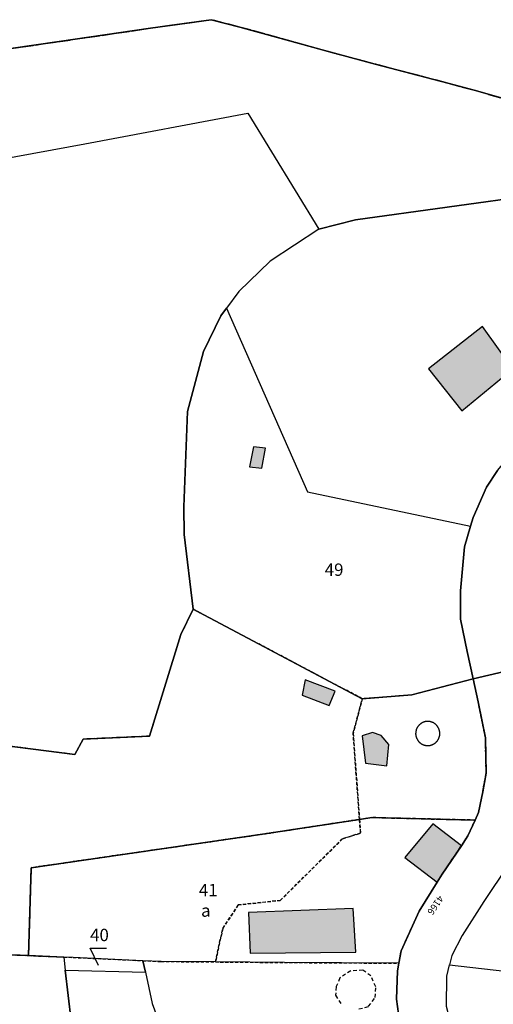
# Model space of a CAD drawing. Units: metres. Extents: x 1039839 to 1043116, y 6303868 to 6309809.
# Drawn here: x 1041884 to 1041961, y 6304327 to 6304486 of the extents above; entities that cross this region are included whole.
import ezdxf
from ezdxf.enums import TextEntityAlignment as Align

# ---------------------------------------------------------------- set-up
doc = ezdxf.new("R2010")
doc.units = ezdxf.units.M
for name, pattern in [('TOPO1', [1, 0.6, -0.4]), ('TOPO2', [2.4, 2, -0.4]), ('TOPO4', [0.8, 0.5, -0.3])]:
    doc.linetypes.add(name, pattern=pattern)
for name, color, linetype in [('ig_cad_bati_dur', 152, 'CONTINUOUS'), ('ig_cad_bati_dur_hach', 24, 'CONTINUOUS'), ('ig_cad_bati_leger', 215, 'CONTINUOUS'), ('ig_cad_bati_leger_hach', 243, 'CONTINUOUS'), ('ig_cad_detail_lineaire', 252, 'TOPO1'), ('ig_cad_fleche_de_rattachement', 3, 'CONTINUOUS'), ('ig_cad_lieudit', 7, 'ByLayer'), ('ig_cad_numero_voie', 40, 'CONTINUOUS'), ('ig_cad_parcel', 3, 'CONTINUOUS'), ('ig_cad_parcel_num', 3, 'CONTINUOUS'), ('ig_cad_section', 20, 'TOPO2'), ('ig_cad_sfisc', 2, 'TOPO4'), ('ig_cad_sfisc_texte', 2, 'CONTINUOUS')]:
    doc.layers.add(name, color=color, linetype=linetype)
doc.styles.add('Times New Roman', font='times.ttf')

msp = doc.modelspace()

# ---------------------------------------------------------------- hatches: boundary and pattern name
at = {"layer": 'ig_cad_bati_dur_hach'}
for points in [[(1041958.78, 6304436.11), (1041950.05, 6304429.24), (1041955.43, 6304422.47), (1041963.69, 6304429.26)], [(1041935, 6304377.27), (1041930.14, 6304379.14), (1041929.68, 6304376.62), (1041934.04, 6304374.96)], [(1041943.65, 6304368.67), (1041942.42, 6304370.15), (1041941.03, 6304370.64), (1041939.35, 6304370.06), (1041939.91, 6304365.7), (1041943.31, 6304365.27)], [(1041937.87, 6304342.22), (1041921.01, 6304341.6), (1041921.28, 6304335.03), (1041938.34, 6304335.2)]]:
    msp.add_hatch(color=256, dxfattribs=at).paths.add_polyline_path(points)
at = {"layer": 'ig_cad_bati_leger_hach'}
for points in [[(1041923.77, 6304416.46), (1041921.83, 6304416.67), (1041921.16, 6304413.44), (1041923.13, 6304413.26)], [(1041951.47, 6304346.47), (1041952.28, 6304347.77), (1041955.37, 6304352.37), (1041950.76, 6304355.91), (1041946.25, 6304350.48)]]:
    msp.add_hatch(color=256, dxfattribs=at).paths.add_polyline_path(points)

# ---------------------------------------------------------------- linework, layer by layer
at = {"layer": 'ig_cad_bati_dur'}
for points in [[(1041958.78, 6304436.11), (1041950.05, 6304429.24), (1041955.43, 6304422.47), (1041963.69, 6304429.26)], [(1041935, 6304377.27), (1041930.14, 6304379.14), (1041929.68, 6304376.62), (1041934.04, 6304374.96)], [(1041943.65, 6304368.67), (1041942.42, 6304370.15), (1041941.03, 6304370.64), (1041939.35, 6304370.06), (1041939.91, 6304365.7), (1041943.31, 6304365.27)], [(1041937.87, 6304342.22), (1041921.01, 6304341.6), (1041921.28, 6304335.03), (1041938.34, 6304335.2)]]:
    msp.add_lwpolyline(points, close=True, dxfattribs=at)
at = {"layer": 'ig_cad_bati_leger'}
for points in [[(1041923.77, 6304416.46), (1041921.83, 6304416.67), (1041921.16, 6304413.44), (1041923.13, 6304413.26)], [(1041951.47, 6304346.47), (1041952.28, 6304347.77), (1041955.37, 6304352.37), (1041950.76, 6304355.91), (1041946.25, 6304350.48)]]:
    msp.add_lwpolyline(points, close=True, dxfattribs=at)
at = {"layer": 'ig_cad_detail_lineaire'}
for points in [[(1041951.87, 6304370.45), (1041951.87, 6304370.48), (1041951.88, 6304370.52), (1041951.88, 6304370.55), (1041951.88, 6304370.59), (1041951.87, 6304370.62), (1041951.87, 6304370.65), (1041951.87, 6304370.69), (1041951.86, 6304370.72), (1041951.86, 6304370.76), (1041951.85, 6304370.79), (1041951.84, 6304370.82), (1041951.84, 6304370.86), (1041951.83, 6304370.89), (1041951.82, 6304370.92), (1041951.81, 6304370.95), (1041951.8, 6304370.99), (1041951.79, 6304371.02), (1041951.78, 6304371.05), (1041951.77, 6304371.08), (1041951.76, 6304371.12), (1041951.75, 6304371.15), (1041951.74, 6304371.18), (1041951.73, 6304371.21), (1041951.71, 6304371.24), (1041951.7, 6304371.27), (1041951.68, 6304371.3), (1041951.67, 6304371.33), (1041951.65, 6304371.36), (1041951.64, 6304371.39), (1041951.62, 6304371.42), (1041951.6, 6304371.45), (1041951.58, 6304371.48), (1041951.57, 6304371.51), (1041951.55, 6304371.54), (1041951.53, 6304371.57), (1041951.51, 6304371.59), (1041951.49, 6304371.62), (1041951.47, 6304371.65), (1041951.45, 6304371.68), (1041951.42, 6304371.7), (1041951.41, 6304371.73), (1041951.39, 6304371.75), (1041951.37, 6304371.78), (1041951.34, 6304371.8), (1041951.32, 6304371.83), (1041951.3, 6304371.85), (1041951.27, 6304371.87), (1041951.25, 6304371.9), (1041951.22, 6304371.92), (1041951.19, 6304371.94), (1041951.17, 6304371.96), (1041951.14, 6304371.98), (1041951.11, 6304372), (1041951.09, 6304372.02), (1041951.06, 6304372.04), (1041951.03, 6304372.06), (1041951, 6304372.09), (1041950.97, 6304372.11), (1041950.95, 6304372.13), (1041950.92, 6304372.15), (1041950.89, 6304372.16), (1041950.86, 6304372.18), (1041950.83, 6304372.19), (1041950.8, 6304372.21), (1041950.77, 6304372.22), (1041950.74, 6304372.24), (1041950.7, 6304372.25), (1041950.67, 6304372.26), (1041950.64, 6304372.28), (1041950.61, 6304372.29), (1041950.58, 6304372.3), (1041950.55, 6304372.31), (1041950.51, 6304372.32), (1041950.48, 6304372.33), (1041950.45, 6304372.34), (1041950.41, 6304372.35), (1041950.38, 6304372.36), (1041950.35, 6304372.36), (1041950.32, 6304372.37), (1041950.28, 6304372.38), (1041950.25, 6304372.38), (1041950.21, 6304372.39), (1041950.18, 6304372.39), (1041950.15, 6304372.4), (1041950.11, 6304372.4), (1041950.08, 6304372.4), (1041950.05, 6304372.4), (1041950.01, 6304372.41), (1041949.98, 6304372.41), (1041949.94, 6304372.41), (1041949.91, 6304372.41), (1041949.88, 6304372.41), (1041949.84, 6304372.4), (1041949.81, 6304372.4), (1041949.77, 6304372.41), (1041949.74, 6304372.41), (1041949.71, 6304372.4), (1041949.67, 6304372.4), (1041949.64, 6304372.39), (1041949.61, 6304372.39), (1041949.57, 6304372.38), (1041949.54, 6304372.37), (1041949.51, 6304372.37), (1041949.47, 6304372.36), (1041949.44, 6304372.35), (1041949.41, 6304372.34), (1041949.37, 6304372.33), (1041949.34, 6304372.32), (1041949.31, 6304372.31), (1041949.28, 6304372.3), (1041949.25, 6304372.29), (1041949.21, 6304372.27), (1041949.18, 6304372.26), (1041949.15, 6304372.25), (1041949.12, 6304372.23), (1041949.09, 6304372.22), (1041949.06, 6304372.19), (1041949.03, 6304372.18), (1041949, 6304372.16), (1041948.97, 6304372.15), (1041948.94, 6304372.13), (1041948.91, 6304372.11), (1041948.88, 6304372.09), (1041948.86, 6304372.07), (1041948.83, 6304372.05), (1041948.8, 6304372.03), (1041948.77, 6304372.01), (1041948.75, 6304371.99), (1041948.72, 6304371.97), (1041948.69, 6304371.95), (1041948.67, 6304371.93), (1041948.64, 6304371.91), (1041948.62, 6304371.88), (1041948.59, 6304371.86), (1041948.57, 6304371.84), (1041948.54, 6304371.82), (1041948.52, 6304371.8), (1041948.5, 6304371.77), (1041948.48, 6304371.75), (1041948.44, 6304371.72), (1041948.42, 6304371.7), (1041948.4, 6304371.67), (1041948.38, 6304371.64), (1041948.36, 6304371.61), (1041948.34, 6304371.59), (1041948.32, 6304371.56), (1041948.3, 6304371.53), (1041948.28, 6304371.5), (1041948.27, 6304371.47), (1041948.25, 6304371.44), (1041948.23, 6304371.41), (1041948.22, 6304371.38), (1041948.2, 6304371.35), (1041948.18, 6304371.32), (1041948.17, 6304371.29), (1041948.16, 6304371.26), (1041948.14, 6304371.23), (1041948.13, 6304371.2), (1041948.12, 6304371.17), (1041948.11, 6304371.14), (1041948.09, 6304371.1), (1041948.08, 6304371.07), (1041948.07, 6304371.04), (1041948.06, 6304371.01), (1041948.05, 6304370.97), (1041948.05, 6304370.94), (1041948.04, 6304370.91), (1041948.03, 6304370.88), (1041948.02, 6304370.84), (1041948.02, 6304370.81), (1041948.01, 6304370.78), (1041948.01, 6304370.74), (1041948, 6304370.71), (1041948, 6304370.67), (1041948, 6304370.64), (1041947.99, 6304370.61), (1041947.99, 6304370.57), (1041947.99, 6304370.54), (1041947.98, 6304370.5), (1041947.98, 6304370.47), (1041947.98, 6304370.44), (1041947.98, 6304370.4), (1041947.98, 6304370.37), (1041947.98, 6304370.33), (1041947.99, 6304370.3), (1041947.99, 6304370.27), (1041947.99, 6304370.23), (1041948, 6304370.2), (1041948, 6304370.17), (1041948.01, 6304370.13), (1041948.01, 6304370.1), (1041948.02, 6304370.07), (1041948.03, 6304370.03), (1041948.04, 6304370), (1041948.04, 6304369.97), (1041948.05, 6304369.93), (1041948.06, 6304369.9), (1041948.07, 6304369.87), (1041948.08, 6304369.84), (1041948.1, 6304369.81), (1041948.11, 6304369.77), (1041948.13, 6304369.74), (1041948.14, 6304369.71), (1041948.16, 6304369.68), (1041948.17, 6304369.65), (1041948.18, 6304369.62), (1041948.2, 6304369.59), (1041948.22, 6304369.56), (1041948.23, 6304369.53), (1041948.25, 6304369.5), (1041948.27, 6304369.47), (1041948.28, 6304369.44), (1041948.3, 6304369.41), (1041948.32, 6304369.38), (1041948.34, 6304369.35), (1041948.36, 6304369.33), (1041948.38, 6304369.3), (1041948.39, 6304369.27), (1041948.41, 6304369.25), (1041948.43, 6304369.22), (1041948.46, 6304369.19), (1041948.48, 6304369.17), (1041948.5, 6304369.14), (1041948.52, 6304369.12), (1041948.55, 6304369.08), (1041948.57, 6304369.06), (1041948.6, 6304369.04), (1041948.62, 6304369.01), (1041948.65, 6304368.99), (1041948.67, 6304368.97), (1041948.7, 6304368.95), (1041948.73, 6304368.93), (1041948.75, 6304368.91), (1041948.78, 6304368.89), (1041948.81, 6304368.87), (1041948.84, 6304368.85), (1041948.86, 6304368.83), (1041948.89, 6304368.81), (1041948.92, 6304368.79), (1041948.95, 6304368.78), (1041948.98, 6304368.76), (1041949.01, 6304368.74), (1041949.04, 6304368.73), (1041949.07, 6304368.71), (1041949.1, 6304368.7), (1041949.13, 6304368.68), (1041949.16, 6304368.67), (1041949.19, 6304368.66), (1041949.23, 6304368.64), (1041949.26, 6304368.63), (1041949.29, 6304368.62), (1041949.32, 6304368.61), (1041949.35, 6304368.6), (1041949.39, 6304368.59), (1041949.42, 6304368.58), (1041949.45, 6304368.57), (1041949.49, 6304368.56), (1041949.52, 6304368.57), (1041949.55, 6304368.56), (1041949.59, 6304368.55), (1041949.62, 6304368.55), (1041949.65, 6304368.54), (1041949.69, 6304368.54), (1041949.72, 6304368.54), (1041949.75, 6304368.53), (1041949.79, 6304368.52), (1041949.82, 6304368.52), (1041949.86, 6304368.52), (1041949.89, 6304368.51), (1041949.92, 6304368.51), (1041949.96, 6304368.51), (1041949.99, 6304368.52), (1041950.03, 6304368.52), (1041950.06, 6304368.52), (1041950.09, 6304368.52), (1041950.13, 6304368.53), (1041950.16, 6304368.53), (1041950.19, 6304368.53), (1041950.23, 6304368.54), (1041950.26, 6304368.54), (1041950.3, 6304368.55), (1041950.33, 6304368.56), (1041950.36, 6304368.56), (1041950.39, 6304368.57), (1041950.43, 6304368.58), (1041950.46, 6304368.59), (1041950.49, 6304368.6), (1041950.53, 6304368.61), (1041950.56, 6304368.62), (1041950.59, 6304368.63), (1041950.62, 6304368.64), (1041950.65, 6304368.66), (1041950.68, 6304368.67), (1041950.72, 6304368.68), (1041950.75, 6304368.7), (1041950.78, 6304368.71), (1041950.81, 6304368.73), (1041950.84, 6304368.74), (1041950.87, 6304368.76), (1041950.9, 6304368.78), (1041950.93, 6304368.79), (1041950.95, 6304368.81), (1041950.98, 6304368.83), (1041951.01, 6304368.84), (1041951.04, 6304368.86), (1041951.07, 6304368.88), (1041951.09, 6304368.9), (1041951.12, 6304368.92), (1041951.15, 6304368.94), (1041951.17, 6304368.96), (1041951.2, 6304368.98), (1041951.23, 6304369), (1041951.25, 6304369.03), (1041951.28, 6304369.05), (1041951.3, 6304369.07), (1041951.32, 6304369.1), (1041951.35, 6304369.12), (1041951.37, 6304369.15), (1041951.39, 6304369.17), (1041951.41, 6304369.2), (1041951.44, 6304369.23), (1041951.46, 6304369.25), (1041951.49, 6304369.28), (1041951.51, 6304369.31), (1041951.53, 6304369.33), (1041951.55, 6304369.36), (1041951.57, 6304369.39), (1041951.58, 6304369.42), (1041951.6, 6304369.45), (1041951.62, 6304369.48), (1041951.64, 6304369.51), (1041951.65, 6304369.54), (1041951.67, 6304369.57), (1041951.68, 6304369.6), (1041951.7, 6304369.63), (1041951.71, 6304369.66), (1041951.73, 6304369.69), (1041951.74, 6304369.72), (1041951.75, 6304369.75), (1041951.76, 6304369.79), (1041951.77, 6304369.82), (1041951.78, 6304369.85), (1041951.79, 6304369.88), (1041951.8, 6304369.91), (1041951.81, 6304369.95), (1041951.82, 6304369.98), (1041951.83, 6304370.01), (1041951.84, 6304370.05), (1041951.84, 6304370.08), (1041951.85, 6304370.11), (1041951.86, 6304370.15), (1041951.86, 6304370.18), (1041951.86, 6304370.21), (1041951.86, 6304370.25), (1041951.86, 6304370.28), (1041951.87, 6304370.31), (1041951.87, 6304370.35), (1041951.87, 6304370.38), (1041951.87, 6304370.42), (1041951.87, 6304370.45)], [(1041938.82, 6304326.04), (1041940.38, 6304326.47), (1041941.44, 6304327.87), (1041941.56, 6304329.61), (1041940.76, 6304331.36), (1041939.48, 6304332.3), (1041937.5, 6304332.19), (1041935.75, 6304331.04), (1041935.16, 6304329.64), (1041935.04, 6304328.25), (1041936, 6304326.78)]]:
    msp.add_lwpolyline(points, dxfattribs=at)
at = {"layer": 'ig_cad_fleche_de_rattachement'}
msp.add_lwpolyline([(1041896.81, 6304333.07), (1041895.42, 6304335.85), (1041898.07, 6304335.83)], dxfattribs=at)
at = {"layer": 'ig_cad_lieudit'}
for points in [[(1041965.03, 6304472.05), (1041957.44, 6304474.17), (1041953.2, 6304475.33), (1041941.45, 6304478.41), (1041932.89, 6304480.68), (1041919.6, 6304484.38), (1041914.97, 6304485.56), (1041905.16, 6304484.17), (1041887.86, 6304481.65), (1041874.74, 6304479.77)], [(1041874.74, 6304479.77), (1041887.86, 6304481.65), (1041905.16, 6304484.17), (1041914.97, 6304485.56), (1041919.6, 6304484.38), (1041932.89, 6304480.68), (1041941.45, 6304478.41), (1041953.2, 6304475.33), (1041957.44, 6304474.17), (1041965.03, 6304472.05)], [(1041945.56, 6304322.89), (1041944.88, 6304327.6), (1041945.03, 6304332.2), (1041945.26, 6304333.42), (1041945.63, 6304335.42), (1041948.55, 6304341.79), (1041951.47, 6304346.47), (1041952.28, 6304347.77), (1041955.37, 6304352.37), (1041956.43, 6304353.96), (1041957.57, 6304356.5), (1041958.12, 6304357.71), (1041958.81, 6304361.08), (1041959.36, 6304364.07), (1041959.23, 6304369.75), (1041958.08, 6304375.58), (1041957.28, 6304379.26), (1041956.3, 6304383.66), (1041955.24, 6304388.88), (1041955.2, 6304393.44), (1041955.86, 6304400.56), (1041956.83, 6304403.87), (1041957.24, 6304405.28), (1041959.4, 6304410.18), (1041961.17, 6304412.89)], [(1041961.17, 6304412.89), (1041959.4, 6304410.18), (1041957.24, 6304405.28), (1041956.83, 6304403.87), (1041955.86, 6304400.56), (1041955.2, 6304393.44), (1041955.24, 6304388.88), (1041956.3, 6304383.66), (1041957.28, 6304379.26), (1041964.86, 6304381.05)], [(1041964.86, 6304381.05), (1041957.28, 6304379.26), (1041958.08, 6304375.58), (1041959.23, 6304369.75), (1041959.36, 6304364.07), (1041958.81, 6304361.08), (1041958.12, 6304357.71), (1041957.57, 6304356.5), (1041956.43, 6304353.96), (1041955.37, 6304352.37), (1041952.28, 6304347.77), (1041951.47, 6304346.47), (1041948.55, 6304341.79), (1041945.63, 6304335.42), (1041945.26, 6304333.42), (1041945.03, 6304332.2), (1041944.88, 6304327.6), (1041945.56, 6304322.89)]]:
    msp.add_lwpolyline(points, dxfattribs=at)
at = {"layer": 'ig_cad_parcel'}
for points in [[(1041965.03, 6304472.05), (1041957.44, 6304474.17), (1041953.2, 6304475.33), (1041941.45, 6304478.41), (1041932.89, 6304480.68), (1041919.6, 6304484.38), (1041914.97, 6304485.56), (1041905.16, 6304484.17), (1041887.86, 6304481.65), (1041874.74, 6304479.77)], [(1041965.03, 6304472.05), (1041957.44, 6304474.17), (1041953.2, 6304475.33), (1041941.45, 6304478.41), (1041932.89, 6304480.68), (1041919.6, 6304484.38), (1041914.97, 6304485.56), (1041905.16, 6304484.17), (1041887.86, 6304481.65), (1041874.74, 6304479.77)], [(1041867, 6304460.5), (1041894.58, 6304465.53), (1041920.88, 6304470.48), (1041932.34, 6304451.81), (1041938.28, 6304453.27), (1041967.85, 6304457.39)], [(1041860.07, 6304371.28), (1041892.97, 6304367.06), (1041894.31, 6304369.56), (1041905.01, 6304370.04), (1041910.06, 6304386.43), (1041912.06, 6304390.49), (1041939.37, 6304376.07), (1041947.34, 6304376.67), (1041957.28, 6304379.26), (1041958.08, 6304375.58), (1041959.23, 6304369.75), (1041959.36, 6304364.07), (1041958.81, 6304361.08), (1041958.12, 6304357.71), (1041957.57, 6304356.5), (1041940.9, 6304356.91), (1041938.92, 6304356.61), (1041923.26, 6304354.22), (1041885.92, 6304348.82), (1041885.49, 6304334.65), (1041877.23, 6304334.98)]]:
    msp.add_lwpolyline(points, dxfattribs=at)
for points in [[(1041932.34, 6304451.81), (1041924.47, 6304446.61), (1041919.44, 6304441.71), (1041917.45, 6304439.04), (1041916.52, 6304437.81), (1041913.73, 6304432.07), (1041911.16, 6304422.38), (1041910.56, 6304407.03), (1041910.63, 6304402.56), (1041912.06, 6304390.49), (1041910.06, 6304386.43), (1041905.01, 6304370.04), (1041894.31, 6304369.56), (1041892.97, 6304367.06), (1041860.07, 6304371.28), (1041833.93, 6304374.53), (1041831.91, 6304374.77), (1041839.35, 6304393.21), (1041855.64, 6304433.03), (1041867, 6304460.5), (1041894.58, 6304465.53), (1041920.88, 6304470.48)], [(1042013.45, 6304463.67), (1042000.72, 6304461.7), (1041977.45, 6304459.1), (1041967.85, 6304457.39), (1041938.28, 6304453.27), (1041932.34, 6304451.81), (1041924.47, 6304446.61), (1041919.44, 6304441.71), (1041917.45, 6304439.04), (1041930.5, 6304409.41), (1041956.83, 6304403.87), (1041957.24, 6304405.28), (1041959.4, 6304410.18), (1041961.17, 6304412.89), (1041965.09, 6304417.51), (1041969.15, 6304420.6), (1041974.73, 6304423.48), (1041977.69, 6304424.52), (1041980.32, 6304430.24), (1041988.69, 6304435.73), (1041998.76, 6304442.39), (1042019.94, 6304453.06), (1042029.35, 6304457.9), (1042019.86, 6304462.66)], [(1041956.83, 6304403.87), (1041955.86, 6304400.56), (1041955.2, 6304393.44), (1041955.24, 6304388.88), (1041956.3, 6304383.66), (1041957.28, 6304379.26), (1041947.34, 6304376.67), (1041939.37, 6304376.07), (1041912.06, 6304390.49), (1041910.63, 6304402.56), (1041910.56, 6304407.03), (1041911.16, 6304422.38), (1041913.73, 6304432.07), (1041916.52, 6304437.81), (1041917.45, 6304439.04), (1041930.5, 6304409.41)], [(1041969.92, 6304331.26), (1041969.84, 6304332.91), (1041970.07, 6304338.58), (1041973.96, 6304357.27), (1041973.91, 6304361.15), (1041972.82, 6304366.75), (1041971.26, 6304371.66), (1041968.92, 6304376.85), (1041964.92, 6304381.06), (1041964.86, 6304381.05), (1041966.93, 6304372.28), (1041967.41, 6304366.39), (1041966.97, 6304360.79), (1041965.88, 6304355.33), (1041962.92, 6304349.24), (1041958.97, 6304343.38), (1041955.47, 6304337.88), (1041953.81, 6304334.66), (1041953.44, 6304333.15)], [(1041957.57, 6304356.5), (1041956.43, 6304353.96), (1041955.37, 6304352.37), (1041952.28, 6304347.77), (1041951.47, 6304346.47), (1041948.55, 6304341.79), (1041945.63, 6304335.42), (1041945.26, 6304333.42), (1041926.79, 6304333.53), (1041915.65, 6304333.62), (1041906.91, 6304333.69), (1041903.95, 6304333.83), (1041892.69, 6304334.35), (1041891.18, 6304334.41), (1041885.49, 6304334.65), (1041885.92, 6304348.82), (1041923.26, 6304354.22), (1041938.92, 6304356.61), (1041940.9, 6304356.91)], [(1041885.49, 6304334.65), (1041891.18, 6304334.41), (1041891.43, 6304332.32), (1041892.86, 6304320.05), (1041896.12, 6304290.47), (1041888.93, 6304289.11), (1041882.17, 6304289.93), (1041877.96, 6304293.27), (1041875.88, 6304298.21), (1041852.92, 6304290.57), (1041852.61, 6304292.19), (1041848.15, 6304307.21), (1041842.23, 6304327.95), (1041839.6, 6304336.31), (1041857.78, 6304338.26), (1041872.26, 6304335.69), (1041877.23, 6304334.98)], [(1041891.43, 6304332.32), (1041904.36, 6304331.96), (1041903.95, 6304333.83), (1041892.69, 6304334.35), (1041891.18, 6304334.41)], [(1041904.36, 6304331.96), (1041905.47, 6304326.94), (1041909.06, 6304317.13), (1041914.22, 6304306.78), (1041934.03, 6304306.99), (1041935.81, 6304299.46), (1041948.06, 6304278.3), (1041958.53, 6304280.58), (1041957.27, 6304284.67), (1041952.43, 6304299.96), (1041947.77, 6304314.98), (1041945.56, 6304322.89), (1041944.88, 6304327.6), (1041945.03, 6304332.2), (1041945.26, 6304333.42), (1041926.79, 6304333.53), (1041915.65, 6304333.62), (1041906.91, 6304333.69), (1041903.95, 6304333.83)], [(1041969.92, 6304331.26), (1041970.35, 6304323.2), (1041972.09, 6304312.7), (1041973.84, 6304301.67), (1041975.34, 6304290.84), (1041977.06, 6304282.74), (1041979.47, 6304270.42), (1041980.52, 6304262.98), (1041981.29, 6304257.99), (1041973.06, 6304274.16), (1041966.51, 6304287.12), (1041962.03, 6304295.99), (1041958.98, 6304305.69), (1041954.88, 6304319.08), (1041952.98, 6304326.43), (1041953, 6304331.32), (1041953.44, 6304333.15)], [(1041917.39, 6304270.43), (1041903.82, 6304266.66), (1041896.12, 6304290.47), (1041892.86, 6304320.05), (1041891.43, 6304332.32), (1041904.36, 6304331.96), (1041905.47, 6304326.94), (1041909.06, 6304317.13), (1041914.22, 6304306.78), (1041917.41, 6304300.37), (1041921.29, 6304295.5), (1041927.89, 6304289.32), (1041937.48, 6304281.6), (1041943.29, 6304277.25), (1041948.06, 6304278.3), (1041958.53, 6304280.58), (1041958.8, 6304279.74), (1041942.93, 6304276.15), (1041941.84, 6304277.08)]]:
    msp.add_lwpolyline(points, close=True, dxfattribs=at)
at = {"layer": 'ig_cad_section'}
for points in [[(1041965.03, 6304472.05), (1041957.44, 6304474.17), (1041953.2, 6304475.33), (1041941.45, 6304478.41), (1041932.89, 6304480.68), (1041919.6, 6304484.38), (1041914.97, 6304485.56), (1041905.16, 6304484.17), (1041887.86, 6304481.65), (1041874.74, 6304479.77)], [(1041874.74, 6304479.77), (1041887.86, 6304481.65), (1041905.16, 6304484.17), (1041914.97, 6304485.56), (1041919.6, 6304484.38), (1041932.89, 6304480.68), (1041941.45, 6304478.41), (1041953.2, 6304475.33), (1041957.44, 6304474.17), (1041965.03, 6304472.05)]]:
    msp.add_lwpolyline(points, dxfattribs=at)
at = {"layer": 'ig_cad_sfisc'}
msp.add_lwpolyline([(1041848.15, 6304307.21), (1041842.23, 6304327.95), (1041839.6, 6304336.31), (1041857.78, 6304338.26), (1041872.26, 6304335.69), (1041877.23, 6304334.98), (1041885.49, 6304334.65), (1041885.92, 6304348.82), (1041923.26, 6304354.22), (1041938.92, 6304356.61), (1041937.89, 6304370.49), (1041939.37, 6304376.07), (1041912.06, 6304390.49), (1041910.06, 6304386.43), (1041905.01, 6304370.04), (1041894.31, 6304369.56), (1041892.97, 6304367.06), (1041860.07, 6304371.28), (1041833.93, 6304374.53), (1041831.91, 6304374.77), (1041823.28, 6304375.79), (1041827.36, 6304347.21), (1041837.44, 6304334.76), (1041843.36, 6304312.25)], dxfattribs=at)
for points in [[(1041938.92, 6304356.61), (1041940.9, 6304356.91), (1041957.57, 6304356.5), (1041958.12, 6304357.71), (1041958.81, 6304361.08), (1041959.36, 6304364.07), (1041959.23, 6304369.75), (1041958.08, 6304375.58), (1041957.28, 6304379.26), (1041947.34, 6304376.67), (1041939.37, 6304376.07), (1041937.89, 6304370.49)], [(1041915.65, 6304333.62), (1041916.84, 6304339.03), (1041919.35, 6304342.81), (1041926.13, 6304343.55), (1041936.17, 6304353.48), (1041939.09, 6304354.4), (1041938.92, 6304356.61), (1041923.26, 6304354.22), (1041885.92, 6304348.82), (1041885.49, 6304334.65), (1041891.18, 6304334.41), (1041892.69, 6304334.35), (1041903.95, 6304333.83), (1041906.91, 6304333.69)], [(1041955.37, 6304352.37), (1041956.43, 6304353.96), (1041957.57, 6304356.5), (1041940.9, 6304356.91), (1041938.92, 6304356.61), (1041939.09, 6304354.4), (1041936.17, 6304353.48), (1041926.13, 6304343.55), (1041919.35, 6304342.81), (1041916.84, 6304339.03), (1041915.65, 6304333.62), (1041926.79, 6304333.53), (1041945.26, 6304333.42), (1041945.63, 6304335.42), (1041948.55, 6304341.79), (1041951.47, 6304346.47), (1041952.28, 6304347.77)]]:
    msp.add_lwpolyline(points, close=True, dxfattribs=at)

# ---------------------------------------------------------------- texts
at = {"layer": 'ig_cad_numero_voie', "style": 'Times New Roman'}
msp.add_text('4166', height=1.1, rotation=235.8, dxfattribs=at).set_placement((1041951.39, 6304344.66), align=Align.BOTTOM_LEFT)
at = {"layer": 'ig_cad_parcel_num', "style": 'Times New Roman'}
for s, p in [('49', (1041933.3, 6304395.25)), ('41', (1041912.99, 6304343.59)), ('40', (1041895.43, 6304336.35))]:
    msp.add_text(s, height=2, dxfattribs=at).set_placement(p, align=Align.BOTTOM_LEFT)
at = {"layer": 'ig_cad_sfisc_texte', "style": 'Times New Roman'}
msp.add_text('a', height=2, dxfattribs=at).set_placement((1041913.34, 6304340.29), align=Align.BOTTOM_LEFT)

doc.saveas('drawing.dxf')
